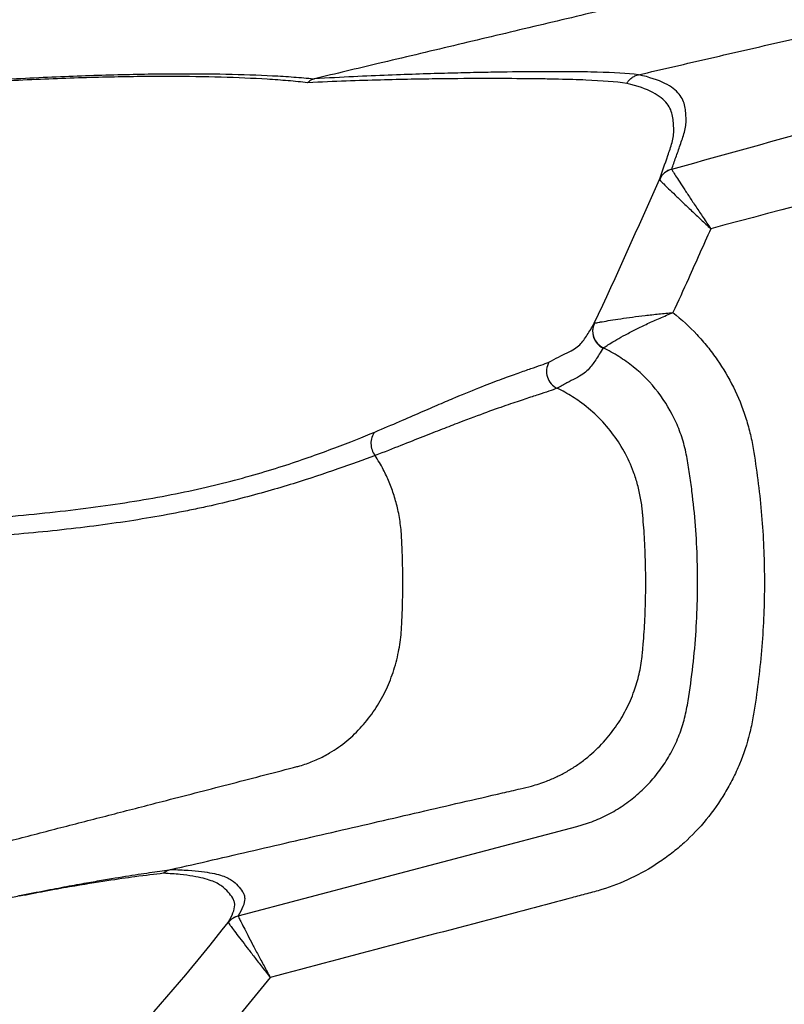
# Model space of a CAD drawing. Units: inches. Extents: x -2423 to -216, y -579 to 733.
# Drawn here: x -2165 to -2163, y -421 to -418 of the extents above; entities that cross this region are included whole.
import ezdxf

# ---------------------------------------------------------------- set-up
doc = ezdxf.new("R2010")
doc.units = ezdxf.units.IN
doc.header["$MEASUREMENT"] = 0

msp = doc.modelspace()

# ---------------------------------------------------------------- linework, layer by layer
at = {"color": 7, "linetype": 'Continuous', "lineweight": 25, "flags": 128}
msp.add_lwpolyline([(-2164.6791, -420.6448), (-2164.2925, -420.5427), (-2163.683, -420.3815), (-2163.683, -420.3815)], dxfattribs=at)
at = {"color": 7, "linetype": 'Continuous', "lineweight": 25}
for centre, radius, start, end in [((-2163.3897, -418.5004), 0.055, 104.9029, 155.8199), ((-2163.3896, -418.5005), 0.055, 104.9368, 155.81), ((-2163.5817, -418.924), 0.055, 154.8037, 244.4864), ((-2163.5815, -418.9238), 0.055, 154.877, 244.3992), ((-2164.6652, -420.6977), 0.0549, 104.7201, 141.7012), ((-2164.6651, -420.698), 0.055, 104.8306, 141.6982)]:
    msp.add_arc(centre, radius, start, end, dxfattribs=at)
for points, knots in [([(-2156.6949, -398.9839), (-2156.6907, -399.5599), (-2156.6994, -400.1353), (-2156.7232, -400.9977), (-2156.7328, -401.2851), (-2156.7549, -401.8597), (-2156.7674, -402.1469), (-2156.8093, -403.0083), (-2156.843, -403.5823), (-2156.9222, -404.7296), (-2156.9679, -405.3029), (-2157.0477, -406.1622), (-2157.0761, -406.4486), (-2157.1219, -406.8779), (-2157.1376, -407.021), (-2157.1702, -407.307), (-2157.1871, -407.4498), (-2157.2745, -408.1629), (-2157.3541, -408.7307), (-2157.4919, -409.5769), (-2157.5408, -409.8581), (-2157.6441, -410.419), (-2157.6985, -410.6986), (-2157.8702, -411.535), (-2157.9958, -412.0894), (-2158.2698, -413.1916), (-2158.4179, -413.7394), (-2158.6597, -414.5555), (-2158.7435, -414.8266), (-2158.874, -415.2319), (-2158.9183, -415.3667), (-2159.0085, -415.636), (-2159.0544, -415.7704), (-2159.1481, -416.0386), (-2159.1959, -416.1724), (-2159.2944, -416.4393), (-2159.345, -416.5723), (-2159.5003, -416.9704), (-2159.6086, -417.2344), (-2159.9427, -418.0237), (-2160.1782, -418.5463), (-2160.4727, -419.1994), (-2160.5611, -419.3953), (-2160.649, -419.5913), (-2160.7075, -419.7221), (-2160.7367, -419.7875), (-2160.8244, -419.9836), (-2160.8837, -420.1141), (-2160.9773, -420.3085), (-2161.0093, -420.3732), (-2161.0745, -420.5016), (-2161.1077, -420.5653), (-2161.2768, -420.8819), (-2161.4219, -421.1279), (-2161.7326, -421.6052), (-2161.8982, -421.8364), (-2162.2516, -422.2827), (-2162.4395, -422.4978), (-2162.6898, -422.7554), (-2162.7406, -422.8063), (-2162.8439, -422.907), (-2162.8965, -422.9569), (-2163.0555, -423.1036), (-2163.1637, -423.198), (-2163.4953, -423.4709), (-2163.7255, -423.639), (-2164.2052, -423.9463), (-2164.4546, -424.0855), (-2164.7144, -424.209)], [0, 0, 0, 0, 0.0625, 0.0625, 0.09375, 0.09375, 0.125, 0.125, 0.1875, 0.1875, 0.25, 0.25, 0.28125, 0.28125, 0.296875, 0.296875, 0.3125, 0.3125, 0.375, 0.375, 0.40625, 0.40625, 0.4375, 0.4375, 0.5, 0.5, 0.5625, 0.5625, 0.59375, 0.59375, 0.609375, 0.609375, 0.625, 0.625, 0.640625, 0.640625, 0.65625, 0.65625, 0.6875, 0.6875, 0.75, 0.75, 0.765625, 0.773438, 0.773438, 0.78125, 0.78125, 0.796875, 0.796875, 0.804688, 0.804688, 0.8125, 0.8125, 0.84375, 0.84375, 0.875, 0.875, 0.90625, 0.90625, 0.914063, 0.914063, 0.921875, 0.921875, 0.9375, 0.9375, 0.96875, 0.96875, 1, 1, 1, 1]), ([(-2161.829, -415.1844), (-2161.7143, -415.2149), (-2161.5997, -415.2455), (-2161.4707, -415.2799), (-2161.4564, -415.2839), (-2161.4282, -415.293), (-2161.4142, -415.298), (-2161.3864, -415.3087), (-2161.3727, -415.3145), (-2161.3454, -415.3269), (-2161.3319, -415.3336), (-2161.2657, -415.3685), (-2161.2169, -415.4021), (-2161.1608, -415.451), (-2161.1498, -415.4612), (-2161.1284, -415.4822), (-2161.118, -415.493), (-2161.0879, -415.5262), (-2161.0693, -415.5494), (-2161.0348, -415.5976), (-2161.0189, -415.6227), (-2160.9901, -415.6749), (-2160.9771, -415.7022), (-2160.9545, -415.7574), (-2160.9448, -415.7855), (-2160.9329, -415.8283), (-2160.9294, -415.8427), (-2160.9229, -415.8717), (-2160.9197, -415.8862), (-2160.9043, -415.9588), (-2160.8932, -416.0173), (-2160.8642, -416.1932), (-2160.8502, -416.311), (-2160.8374, -416.4886), (-2160.8345, -416.548), (-2160.8314, -416.6669), (-2160.8312, -416.7263), (-2160.837, -417.0223), (-2160.8632, -417.2568), (-2160.9137, -417.5035), (-2160.9167, -417.518), (-2160.923, -417.547), (-2160.9261, -417.5615), (-2160.9365, -417.6049), (-2160.9452, -417.6338), (-2160.976, -417.7177), (-2161.0027, -417.7708), (-2161.0439, -417.8333), (-2161.0525, -417.8456), (-2161.0704, -417.8695), (-2161.0796, -417.8811), (-2161.1082, -417.9152), (-2161.1285, -417.9367), (-2161.1717, -417.9773), (-2161.1944, -417.9965), (-2161.2426, -418.0323), (-2161.2673, -418.0485), (-2161.3432, -418.0924), (-2161.396, -418.1154), (-2161.4647, -418.1366), (-2161.4786, -418.1404), (-2161.5065, -418.1478), (-2161.5482, -418.1589), (-2161.7014, -418.1998), (-2162.2863, -418.3556), (-2162.8434, -418.504), (-2163.289, -418.6227)], [0, 0, 0, 0, 0.0625, 0.0625, 0.070313, 0.070313, 0.078125, 0.078125, 0.085938, 0.085938, 0.09375, 0.09375, 0.125, 0.125, 0.132813, 0.132813, 0.140625, 0.140625, 0.15625, 0.15625, 0.171875, 0.171875, 0.1875, 0.1875, 0.203125, 0.203125, 0.210938, 0.210938, 0.21875, 0.21875, 0.25, 0.25, 0.3125, 0.3125, 0.34375, 0.34375, 0.375, 0.375, 0.5, 0.5, 0.507813, 0.507813, 0.515625, 0.515625, 0.53125, 0.53125, 0.5625, 0.5625, 0.570313, 0.570313, 0.578125, 0.578125, 0.59375, 0.59375, 0.609375, 0.609375, 0.625, 0.625, 0.65625, 0.65625, 0.664063, 0.664063, 0.671875, 0.6875, 0.75, 1, 1, 1, 1]), ([(-2163.5016, -418.1696), (-2163.4311, -418.1533), (-2163.2898, -418.1206), (-2163.0779, -418.0717), (-2162.8656, -418.0226), (-2162.6666, -417.9766), (-2162.4809, -417.9337), (-2162.3084, -417.8938), (-2162.1356, -417.8539), (-2161.9623, -417.8138), (-2161.8421, -417.7861), (-2161.7751, -417.7706), (-2161.7603, -417.7672), (-2161.7431, -417.7632), (-2161.7237, -417.7579), (-2161.7032, -417.7515), (-2161.683, -417.7444), (-2161.6629, -417.7364), (-2161.6265, -417.7203), (-2161.5751, -417.6921), (-2161.5133, -417.6464), (-2161.4579, -417.5926), (-2161.4158, -417.5388), (-2161.3844, -417.4878), (-2161.3615, -417.4419), (-2161.3467, -417.4039), (-2161.3375, -417.3752), (-2161.3322, -417.3566), (-2161.3276, -417.3378), (-2161.3236, -417.319), (-2161.3206, -417.3019), (-2161.3182, -417.2867), (-2161.3161, -417.2731), (-2161.314, -417.2594), (-2161.312, -417.2456), (-2161.31, -417.2318), (-2161.308, -417.2179), (-2161.3061, -417.2039), (-2161.3042, -417.1899), (-2161.3024, -417.1758), (-2161.3006, -417.1616), (-2161.2989, -417.1473), (-2161.2972, -417.133), (-2161.2956, -417.1186), (-2161.294, -417.1042), (-2161.2925, -417.0897), (-2161.291, -417.0752), (-2161.2896, -417.0606), (-2161.2882, -417.046), (-2161.2869, -417.0314), (-2161.2857, -417.0167), (-2161.2845, -417.002), (-2161.2833, -416.9872), (-2161.2822, -416.9724), (-2161.2774, -416.9026), (-2161.2721, -416.7783), (-2161.2731, -416.5986), (-2161.2827, -416.4203), (-2161.2954, -416.2967), (-2161.3042, -416.2282), (-2161.3062, -416.2134), (-2161.3082, -416.1986), (-2161.3103, -416.184), (-2161.3124, -416.1694), (-2161.3146, -416.1549), (-2161.3168, -416.1405), (-2161.3192, -416.1255), (-2161.3219, -416.1086), (-2161.3255, -416.0898), (-2161.3318, -416.0624), (-2161.3417, -416.0284), (-2161.3566, -415.9884), (-2161.3742, -415.95), (-2161.4016, -415.9005), (-2161.4425, -415.8428), (-2161.5016, -415.7814), (-2161.5688, -415.7296), (-2161.6252, -415.6983), (-2161.6648, -415.6809), (-2161.6862, -415.6726), (-2161.7077, -415.6651), (-2161.7295, -415.6586), (-2161.7493, -415.6535), (-2161.7667, -415.6495), (-2161.7815, -415.6461), (-2161.796, -415.6427), (-2161.8104, -415.6394), (-2161.8249, -415.6361), (-2161.8393, -415.6327), (-2161.8537, -415.6294), (-2161.8681, -415.6261), (-2161.8826, -415.6227), (-2161.9225, -415.6135), (-2161.9878, -415.5984), (-2162.0785, -415.5774), (-2162.1692, -415.5565), (-2162.2295, -415.5425), (-2162.2597, -415.5356)], [0, 0, 0, 0, 0.0448287, 0.0897075, 0.1346514, 0.1796756, 0.2161234, 0.2526423, 0.2892406, 0.3259272, 0.3627111, 0.3655904, 0.3684703, 0.3721217, 0.3765198, 0.3809328, 0.3853629, 0.389812, 0.3942822, 0.4100063, 0.4259567, 0.441673, 0.4576319, 0.4680679, 0.4786365, 0.489309, 0.493271, 0.4972516, 0.5012522, 0.5052739, 0.509148, 0.5119684, 0.5148043, 0.5176553, 0.520521, 0.5234011, 0.5262953, 0.5292033, 0.5321247, 0.5350593, 0.5380067, 0.5409661, 0.5439365, 0.5469173, 0.549908, 0.5529081, 0.5559171, 0.5589344, 0.5619597, 0.5649923, 0.5680317, 0.5710772, 0.5741269, 0.5771802, 0.5802365, 0.6173752, 0.6541061, 0.69128, 0.7277834, 0.7308821, 0.7339661, 0.7370351, 0.7400887, 0.7431265, 0.7461482, 0.7491533, 0.7521415, 0.7555016, 0.75976, 0.763994, 0.7728568, 0.7816325, 0.7903369, 0.7989637, 0.8165842, 0.8339051, 0.8515198, 0.8688537, 0.8736007, 0.8783243, 0.8830267, 0.8877104, 0.8923779, 0.8956867, 0.8987457, 0.901804, 0.9048616, 0.9079184, 0.9109745, 0.9140299, 0.9170846, 0.9201386, 0.9231919, 0.9424321, 0.961646, 0.9808349, 1, 1, 1, 1]), ([(-2162.6024, -415.6776), (-2162.5843, -415.682), (-2162.5481, -415.6906), (-2162.4938, -415.7035), (-2162.4396, -415.7164), (-2162.3854, -415.7294), (-2162.3312, -415.7423), (-2162.2771, -415.7552), (-2162.2187, -415.7692), (-2162.1673, -415.7811), (-2162.1247, -415.7963), (-2162.094, -415.8092), (-2162.0643, -415.8239), (-2162.0356, -415.8404), (-2161.9938, -415.8679), (-2161.9422, -415.9102), (-2161.8857, -415.9727), (-2161.8392, -416.0426), (-2161.8124, -416.0995), (-2161.7983, -416.1378), (-2161.7922, -416.1562), (-2161.7868, -416.1748), (-2161.782, -416.1934), (-2161.7778, -416.212), (-2161.7742, -416.2307), (-2161.7714, -416.2487), (-2161.7694, -416.2648), (-2161.7678, -416.2788), (-2161.7664, -416.2915), (-2161.765, -416.3042), (-2161.7594, -416.3572), (-2161.7514, -416.4492), (-2161.7447, -416.5808), (-2161.7425, -416.7112), (-2161.7448, -416.8416), (-2161.7517, -416.9732), (-2161.7598, -417.0656), (-2161.7655, -417.1191), (-2161.767, -417.1324), (-2161.7686, -417.1462), (-2161.7704, -417.1622), (-2161.773, -417.1802), (-2161.7765, -417.1999), (-2161.7807, -417.2195), (-2161.7856, -417.2391), (-2161.7912, -417.2586), (-2161.8032, -417.2956), (-2161.8256, -417.3491), (-2161.8645, -417.4157), (-2161.9128, -417.4774), (-2161.963, -417.5257), (-2162.0114, -417.5626), (-2162.0555, -417.59), (-2162.0986, -417.6114), (-2162.1397, -417.6276), (-2162.1756, -417.6389), (-2162.2078, -417.6464), (-2162.2355, -417.6531), (-2162.2614, -417.6592), (-2162.2873, -417.6654), (-2162.3133, -417.6716), (-2162.3392, -417.6778), (-2162.3652, -417.684), (-2162.3911, -417.6901), (-2162.4171, -417.6963), (-2162.4431, -417.7025), (-2162.4691, -417.7087), (-2162.5599, -417.7304), (-2162.7159, -417.7675), (-2162.9371, -417.8203), (-2163.1589, -417.8731), (-2163.3806, -417.9259), (-2163.6023, -417.9786), (-2163.8238, -418.0313), (-2164.0456, -418.0841), (-2164.2248, -418.1267), (-2164.3611, -418.1591), (-2164.4234, -418.1739), (-2164.4546, -418.1813)], [0, 0, 0, 0, 0.011246, 0.022485, 0.033716, 0.04494, 0.056157, 0.067367, 0.078568, 0.092472, 0.099189, 0.105867, 0.112513, 0.119137, 0.12573, 0.142442, 0.158875, 0.175598, 0.191975, 0.195805, 0.199611, 0.203392, 0.207152, 0.210891, 0.21461, 0.218311, 0.221575, 0.224104, 0.22661, 0.229093, 0.231556, 0.257863, 0.283242, 0.30879, 0.334318, 0.359709, 0.386068, 0.388666, 0.391287, 0.393934, 0.396824, 0.400709, 0.404614, 0.408539, 0.412488, 0.41646, 0.420458, 0.435339, 0.450494, 0.46594, 0.481635, 0.491901, 0.502297, 0.512752, 0.520797, 0.528905, 0.53541, 0.540776, 0.546143, 0.551512, 0.556883, 0.562255, 0.56763, 0.573006, 0.578383, 0.583763, 0.589144, 0.594527, 0.640226, 0.686034, 0.731942, 0.777938, 0.823701, 0.869533, 0.915424, 0.961366, 0.98068, 1, 1, 1, 1]), ([(-2163.4038, -418.4473), (-2163.0586, -418.3511), (-2162.6435, -418.2353), (-2162.2041, -418.1324), (-2162.1129, -418.1151), (-2162.0931, -418.1113)], [0, 0, 0, 0, 0.794355, 0.95517, 1, 1, 1, 1]), ([(-2163.5016, -418.1696), (-2163.5344, -418.1657), (-2163.5742, -418.1633), (-2163.6477, -418.1614), (-2163.6745, -418.1609), (-2163.7337, -418.1605), (-2163.766, -418.1606), (-2163.8374, -418.161), (-2163.8763, -418.1614), (-2163.941, -418.1625), (-2163.9636, -418.1629), (-2164.0112, -418.1639), (-2164.0362, -418.1645), (-2164.1153, -418.1666), (-2164.1731, -418.1684), (-2164.2701, -418.1722), (-2164.3041, -418.1737), (-2164.3762, -418.1771), (-2164.4143, -418.1791), (-2164.4546, -418.1813)], [0, 0, 0, 0, 0.25, 0.25, 0.375, 0.375, 0.5, 0.5, 0.625, 0.625, 0.6875, 0.6875, 0.75, 0.75, 0.875, 0.875, 0.9375, 0.9375, 1, 1, 1, 1]), ([(-2164.4749, -418.1929), (-2164.4934, -418.1908), (-2164.5126, -418.189), (-2164.5523, -418.1856), (-2164.5728, -418.1841), (-2164.6364, -418.1802), (-2164.6814, -418.1782), (-2164.7772, -418.1755), (-2164.828, -418.1748), (-2164.9362, -418.1746), (-2164.9936, -418.1752), (-2165.0854, -418.1772), (-2165.117, -418.1781), (-2165.1816, -418.1801), (-2165.2146, -418.1813), (-2165.3158, -418.1856), (-2165.3863, -418.1892), (-2165.4969, -418.1959), (-2165.5346, -418.1983), (-2165.6116, -418.2036), (-2165.651, -418.2065), (-2165.7704, -418.2158), (-2165.852, -418.2228), (-2165.9356, -418.2307)], [0, 0, 0, 0, 0.0625, 0.0625, 0.125, 0.125, 0.25, 0.25, 0.375, 0.375, 0.5, 0.5, 0.5625, 0.5625, 0.625, 0.625, 0.75, 0.75, 0.8125, 0.8125, 0.875, 0.875, 1, 1, 1, 1]), ([(-2165.9321, -418.2262), (-2165.8481, -418.2182), (-2165.7661, -418.211), (-2165.6459, -418.2015), (-2165.6063, -418.1985), (-2165.5288, -418.193), (-2165.4908, -418.1905), (-2165.3794, -418.1835), (-2165.3084, -418.1796), (-2165.2062, -418.175), (-2165.1729, -418.1736), (-2165.1077, -418.1713), (-2165.0757, -418.1703), (-2164.9829, -418.1678), (-2164.9248, -418.1669), (-2164.8153, -418.1663), (-2164.7638, -418.1666), (-2164.6667, -418.1685), (-2164.6211, -418.1701), (-2164.5566, -418.1735), (-2164.5358, -418.1748), (-2164.4955, -418.1778), (-2164.4761, -418.1794), (-2164.4574, -418.1813)], [0, 0, 0, 0, 0.125, 0.125, 0.1875, 0.1875, 0.25, 0.25, 0.375, 0.375, 0.4375, 0.4375, 0.5, 0.5, 0.625, 0.625, 0.75, 0.75, 0.875, 0.875, 0.9375, 0.9375, 1, 1, 1, 1]), ([(-2163.5363, -418.1949), (-2163.5686, -418.1905), (-2163.608, -418.1875), (-2163.6807, -418.1843), (-2163.7072, -418.1835), (-2163.751, -418.1825), (-2163.7663, -418.1822), (-2163.7984, -418.1817), (-2163.8152, -418.1815), (-2163.8681, -418.181), (-2163.9064, -418.1808), (-2163.9912, -418.1809), (-2164.0376, -418.1811), (-2164.1407, -418.1824), (-2164.1973, -418.1834), (-2164.2926, -418.1859), (-2164.3261, -418.1869), (-2164.3972, -418.1895), (-2164.4348, -418.191), (-2164.4749, -418.1929)], [0, 0, 0, 0, 0.25, 0.25, 0.375, 0.375, 0.4375, 0.4375, 0.5, 0.5, 0.625, 0.625, 0.75, 0.75, 0.875, 0.875, 0.9375, 0.9375, 1, 1, 1, 1]), ([(-2164.4552, -418.1815), (-2164.4588, -418.1825), (-2164.4623, -418.184), (-2164.4689, -418.1878), (-2164.4721, -418.1902), (-2164.4749, -418.1929)], [0, 0, 0, 0, 0.5, 0.5, 1, 1, 1, 1]), ([(-2164.4574, -418.1813), (-2164.4574, -418.1813), (-2164.4574, -418.1813), (-2164.4574, -418.1813), (-2164.4567, -418.1814), (-2164.4559, -418.1814), (-2164.4552, -418.1815)], [-0.00000006, -0.00000006, -0.00000006, -0.00000006, 0, 0, 0, 0.0001299718, 0.0001299718, 0.0001299718, 0.0001299718]), ([(-2163.5363, -418.1949), (-2163.5344, -418.1918), (-2163.5322, -418.1888), (-2163.5272, -418.1834), (-2163.5245, -418.1809), (-2163.5185, -418.1765), (-2163.5154, -418.1747), (-2163.5087, -418.1716), (-2163.5052, -418.1704), (-2163.5016, -418.1696)], [0, 0, 0, 0, 0.25, 0.25, 0.5, 0.5, 0.75, 0.75, 1, 1, 1, 1]), ([(-2163.4038, -418.4473), (-2163.4, -418.4362), (-2163.3959, -418.4248), (-2163.3875, -418.4012), (-2163.3832, -418.389), (-2163.3745, -418.3641), (-2163.37, -418.3513), (-2163.3649, -418.3321), (-2163.3634, -418.3257), (-2163.3617, -418.313), (-2163.3614, -418.3067), (-2163.3617, -418.2942), (-2163.3622, -418.288), (-2163.3633, -418.2754), (-2163.364, -418.2691), (-2163.3664, -418.2566), (-2163.3682, -418.2504), (-2163.3736, -418.2383), (-2163.3772, -418.2324), (-2163.3913, -418.2152), (-2163.4049, -418.2046), (-2163.4437, -418.1853), (-2163.4688, -418.1767), (-2163.5016, -418.1696)], [0, 0, 0, 0, 0.125, 0.125, 0.25, 0.25, 0.375, 0.375, 0.4375, 0.4375, 0.5, 0.5, 0.5625, 0.5625, 0.625, 0.625, 0.6875, 0.6875, 0.75, 0.75, 0.875, 0.875, 1, 1, 1, 1]), ([(-2163.4398, -418.4779), (-2163.4322, -418.4558), (-2163.4238, -418.4322), (-2163.4108, -418.3947), (-2163.4064, -418.3819), (-2163.4012, -418.3624), (-2163.3998, -418.3559), (-2163.398, -418.3429), (-2163.3976, -418.3364), (-2163.3978, -418.3237), (-2163.3983, -418.3173), (-2163.3994, -418.3046), (-2163.4001, -418.2982), (-2163.4025, -418.2854), (-2163.4042, -418.279), (-2163.4095, -418.2666), (-2163.413, -418.2606), (-2163.4269, -418.2429), (-2163.4404, -418.2318), (-2163.4789, -418.2117), (-2163.5037, -418.2027), (-2163.5363, -418.1949)], [0, 0, 0, 0, 0.25, 0.25, 0.375, 0.375, 0.4375, 0.4375, 0.5, 0.5, 0.5625, 0.5625, 0.625, 0.625, 0.6875, 0.6875, 0.75, 0.75, 0.875, 0.875, 1, 1, 1, 1]), ([(-2163.4038, -418.4473), (-2163.4038, -418.4477), (-2163.403, -418.4493), (-2163.3999, -418.4545), (-2163.3976, -418.4583), (-2163.3916, -418.4678), (-2163.3879, -418.4735), (-2163.3794, -418.4867), (-2163.3745, -418.4942), (-2163.3639, -418.5105), (-2163.358, -418.5194), (-2163.3456, -418.5382), (-2163.3391, -418.548), (-2163.3255, -418.5684), (-2163.3183, -418.5791), (-2163.3075, -418.5953), (-2163.3038, -418.6008), (-2163.2965, -418.6117), (-2163.2927, -418.6173), (-2163.289, -418.6227)], [0, 0, 0, 0, 0.125, 0.125, 0.25, 0.25, 0.375, 0.375, 0.5, 0.5, 0.625, 0.625, 0.75, 0.75, 0.875, 0.875, 0.9375, 0.9375, 1, 1, 1, 1]), ([(-2163.4398, -418.4779), (-2163.4397, -418.4783), (-2163.4386, -418.4795), (-2163.4344, -418.4839), (-2163.4313, -418.487), (-2163.4234, -418.4948), (-2163.4186, -418.4995), (-2163.4073, -418.5105), (-2163.4009, -418.5167), (-2163.3869, -418.5301), (-2163.3792, -418.5374), (-2163.3629, -418.553), (-2163.3544, -418.5611), (-2163.3366, -418.5779), (-2163.3273, -418.5867), (-2163.3131, -418.6001), (-2163.3083, -418.6046), (-2163.2987, -418.6136), (-2163.2938, -418.6182), (-2163.289, -418.6227)], [0, 0, 0, 0, 0.125, 0.125, 0.25, 0.25, 0.375, 0.375, 0.5, 0.5, 0.625, 0.625, 0.75, 0.75, 0.875, 0.875, 0.9375, 0.9375, 1, 1, 1, 1]), ([(-2163.289, -418.6227), (-2163.311, -418.6718), (-2163.3329, -418.7209), (-2163.3549, -418.7699), (-2163.3699, -418.8031), (-2163.3849, -418.8363), (-2163.4001, -418.8695)], [0, 0, 0, 0, 0.004096357, 0.004096357, 0.004096357, 0.006872423, 0.006872423, 0.006872423, 0.006872423]), ([(-2163.4001, -418.8695), (-2163.375, -418.8893), (-2163.3516, -418.9108), (-2163.3191, -418.9455), (-2163.3087, -418.9574), (-2163.2886, -418.9822), (-2163.2791, -418.995), (-2163.2521, -419.0341), (-2163.2362, -419.0612), (-2163.2083, -419.1174), (-2163.1964, -419.1466), (-2163.1818, -419.192), (-2163.1774, -419.2074), (-2163.17, -419.2381), (-2163.1668, -419.2535), (-2163.1591, -419.2999), (-2163.1545, -419.3308), (-2163.1426, -419.4236), (-2163.137, -419.4856), (-2163.1309, -419.6099), (-2163.1304, -419.6722), (-2163.1332, -419.7659), (-2163.1348, -419.7972), (-2163.1392, -419.8598), (-2163.142, -419.8912), (-2163.1489, -419.9536), (-2163.1529, -419.9848), (-2163.1599, -420.0312), (-2163.1623, -420.0467), (-2163.1677, -420.0776), (-2163.171, -420.0929), (-2163.1823, -420.1384), (-2163.1922, -420.1684), (-2163.2104, -420.2125), (-2163.2171, -420.227), (-2163.2314, -420.2555), (-2163.2391, -420.2694), (-2163.2636, -420.3103), (-2163.2821, -420.3365), (-2163.3223, -420.3855), (-2163.344, -420.4083), (-2163.3791, -420.44), (-2163.3912, -420.4502), (-2163.4162, -420.4697), (-2163.4292, -420.4791), (-2163.4689, -420.5055), (-2163.496, -420.5208), (-2163.5517, -420.5472), (-2163.5803, -420.5583), (-2163.624, -420.5718), (-2163.6388, -420.5757), (-2163.6684, -420.5835), (-2163.7423, -420.603), (-2164.0528, -420.6851), (-2164.3484, -420.7632), (-2164.585, -420.8257)], [0, 0, 0, 0, 0.03125, 0.03125, 0.046875, 0.046875, 0.0625, 0.0625, 0.09375, 0.09375, 0.125, 0.125, 0.140625, 0.140625, 0.15625, 0.15625, 0.1875, 0.1875, 0.25, 0.25, 0.3125, 0.3125, 0.34375, 0.34375, 0.375, 0.375, 0.40625, 0.40625, 0.421875, 0.421875, 0.4375, 0.4375, 0.46875, 0.46875, 0.484375, 0.484375, 0.5, 0.5, 0.53125, 0.53125, 0.5625, 0.5625, 0.578125, 0.578125, 0.59375, 0.59375, 0.625, 0.625, 0.65625, 0.65625, 0.671875, 0.671875, 0.6875, 0.75, 1, 1, 1, 1]), ([(-2163.6313, -418.9005), (-2163.6308, -418.9003), (-2163.6285, -418.8998), (-2163.6226, -418.8987), (-2163.6202, -418.8983), (-2163.6147, -418.8973), (-2163.6116, -418.8967), (-2163.6013, -418.8949), (-2163.5931, -418.8935), (-2163.5748, -418.8905), (-2163.5648, -418.889), (-2163.5431, -418.8857), (-2163.5313, -418.8841), (-2163.5071, -418.8809), (-2163.4946, -418.8793), (-2163.4687, -418.8763), (-2163.4553, -418.8748), (-2163.4347, -418.8727), (-2163.4278, -418.872), (-2163.414, -418.8707), (-2163.407, -418.8701), (-2163.4001, -418.8695)], [0, 0, 0, 0, 0.125, 0.125, 0.1875, 0.1875, 0.25, 0.25, 0.375, 0.375, 0.5, 0.5, 0.625, 0.625, 0.75, 0.75, 0.875, 0.875, 0.9375, 0.9375, 1, 1, 1, 1]), ([(-2163.6053, -418.9735), (-2163.6048, -418.9731), (-2163.603, -418.9718), (-2163.5981, -418.9686), (-2163.5962, -418.9673), (-2163.5916, -418.9644), (-2163.589, -418.9628), (-2163.5804, -418.9575), (-2163.5734, -418.9534), (-2163.5576, -418.9443), (-2163.5489, -418.9395), (-2163.5298, -418.9292), (-2163.5194, -418.9238), (-2163.4978, -418.9129), (-2163.4865, -418.9074), (-2163.463, -418.8965), (-2163.4508, -418.8909), (-2163.432, -418.8828), (-2163.4257, -418.8801), (-2163.4129, -418.8747), (-2163.4064, -418.872), (-2163.4001, -418.8695)], [0, 0, 0, 0, 0.125, 0.125, 0.1875, 0.1875, 0.25, 0.25, 0.375, 0.375, 0.5, 0.5, 0.625, 0.625, 0.75, 0.75, 0.875, 0.875, 0.9375, 0.9375, 1, 1, 1, 1]), ([(-2163.7651, -419.0156), (-2163.7547, -419.0102), (-2163.7456, -419.005), (-2163.7281, -418.9956), (-2163.7197, -418.9914), (-2163.7036, -418.9837), (-2163.6961, -418.9803), (-2163.6837, -418.9726), (-2163.6788, -418.9685), (-2163.67, -418.9596), (-2163.6662, -418.955), (-2163.659, -418.9454), (-2163.6557, -418.9404), (-2163.6456, -418.9249), (-2163.639, -418.9138), (-2163.6315, -418.9006)], [0, 0, 0, 0, 0.125, 0.125, 0.25, 0.25, 0.375, 0.375, 0.5, 0.5, 0.625, 0.625, 0.75, 0.75, 1, 1, 1, 1]), ([(-2163.6054, -418.9736), (-2163.6135, -418.9866), (-2163.6204, -418.9977), (-2163.6308, -419.0133), (-2163.6342, -419.0183), (-2163.6416, -419.0281), (-2163.6454, -419.0329), (-2163.6542, -419.0421), (-2163.6593, -419.0466), (-2163.6717, -419.055), (-2163.679, -419.0589), (-2163.695, -419.0671), (-2163.7033, -419.0715), (-2163.7209, -419.0812), (-2163.7301, -419.0865), (-2163.7408, -419.0921)], [0, 0, 0, 0, 0.25, 0.25, 0.375, 0.375, 0.5, 0.5, 0.625, 0.625, 0.75, 0.75, 0.875, 0.875, 1, 1, 1, 1]), ([(-2163.683, -420.3815), (-2163.6788, -420.3804), (-2163.6745, -420.3792), (-2163.6661, -420.3767), (-2163.6536, -420.3728), (-2163.6413, -420.3684), (-2163.617, -420.3588), (-2163.6012, -420.3515), (-2163.5706, -420.335), (-2163.5557, -420.3259), (-2163.5268, -420.3056), (-2163.5131, -420.2948), (-2163.4871, -420.2716), (-2163.4748, -420.2593), (-2163.4518, -420.2331), (-2163.4409, -420.2193), (-2163.4209, -420.1903), (-2163.4118, -420.1753), (-2163.3953, -420.1443), (-2163.388, -420.1281), (-2163.3754, -420.0955), (-2163.3701, -420.079), (-2163.3637, -420.0539), (-2163.3618, -420.0455), (-2163.3585, -420.0286), (-2163.3571, -420.0201), (-2163.3502, -419.9775), (-2163.3455, -419.9433), (-2163.3376, -419.8746), (-2163.3345, -419.8401), (-2163.33, -419.7712), (-2163.3285, -419.7368), (-2163.3266, -419.6338), (-2163.3287, -419.5653), (-2163.3366, -419.4628), (-2163.34, -419.4286), (-2163.3464, -419.3775), (-2163.3488, -419.3605), (-2163.3526, -419.3349), (-2163.3539, -419.3264), (-2163.3566, -419.3094), (-2163.358, -419.3009), (-2163.3628, -419.2754), (-2163.367, -419.2584), (-2163.3775, -419.2249), (-2163.3837, -419.2087), (-2163.405, -419.1613), (-2163.4227, -419.1315), (-2163.4655, -419.0758), (-2163.4898, -419.0509), (-2163.5302, -419.0183), (-2163.5443, -419.0082), (-2163.5739, -418.9896), (-2163.5894, -418.981), (-2163.6053, -418.9735)], [0, 0, 0, 0, 0.007813, 0.007813, 0.015625, 0.03125, 0.03125, 0.0625, 0.0625, 0.09375, 0.09375, 0.125, 0.125, 0.15625, 0.15625, 0.1875, 0.1875, 0.21875, 0.21875, 0.25, 0.25, 0.28125, 0.28125, 0.296875, 0.296875, 0.3125, 0.3125, 0.375, 0.375, 0.4375, 0.4375, 0.5, 0.5, 0.625, 0.625, 0.6875, 0.6875, 0.71875, 0.71875, 0.734375, 0.734375, 0.75, 0.75, 0.78125, 0.78125, 0.8125, 0.8125, 0.875, 0.875, 0.9375, 0.9375, 0.96875, 0.96875, 1, 1, 1, 1]), ([(-2164.2771, -419.2208), (-2164.225, -419.1989), (-2164.1807, -419.1796), (-2164.1225, -419.1543), (-2164.1044, -419.1465), (-2164.0708, -419.132), (-2164.0551, -419.1254), (-2164.0111, -419.1069), (-2163.9857, -419.0965), (-2163.9404, -419.0786), (-2163.9206, -419.071), (-2163.8853, -419.0578), (-2163.8697, -419.0522), (-2163.8418, -419.0423), (-2163.8295, -419.038), (-2163.7963, -419.0267), (-2163.7793, -419.0208), (-2163.7651, -419.0156)], [0, 0, 0, 0, 0.125, 0.125, 0.1875, 0.1875, 0.25, 0.25, 0.375, 0.375, 0.5, 0.5, 0.625, 0.625, 0.75, 0.75, 1, 1, 1, 1]), ([(-2163.7651, -419.0156), (-2163.7688, -419.0221), (-2163.7711, -419.0294), (-2163.7726, -419.0444), (-2163.7718, -419.052), (-2163.7673, -419.0663), (-2163.7635, -419.0729), (-2163.7537, -419.0843), (-2163.7476, -419.0889), (-2163.7408, -419.0922)], [0, 0, 0, 0, 0.25, 0.25, 0.5, 0.5, 0.75, 0.75, 1, 1, 1, 1]), ([(-2164.8765, -420.5081), (-2164.7952, -420.4893), (-2164.6327, -420.4517), (-2164.4295, -420.4047), (-2164.267, -420.3671), (-2164.1451, -420.3389), (-2164.0233, -420.3108), (-2163.9334, -420.29), (-2163.8754, -420.2766), (-2163.8471, -420.27), (-2163.8121, -420.2621), (-2163.7759, -420.2501), (-2163.7411, -420.2351), (-2163.7117, -420.2196), (-2163.6836, -420.2021), (-2163.6486, -420.1764), (-2163.6087, -420.1399), (-2163.5689, -420.0911), (-2163.537, -420.0383), (-2163.5175, -419.9937), (-2163.506, -419.9582), (-2163.4995, -419.9332), (-2163.4943, -419.9075), (-2163.4911, -419.884), (-2163.4892, -419.8632), (-2163.486, -419.8266), (-2163.4823, -419.7702), (-2163.4799, -419.6939), (-2163.4802, -419.6163), (-2163.4831, -419.5407), (-2163.4871, -419.4864), (-2163.4902, -419.4519), (-2163.4921, -419.4347), (-2163.4951, -419.4153), (-2163.4991, -419.3956), (-2163.5039, -419.3762), (-2163.5095, -419.3573), (-2163.5211, -419.3238), (-2163.5423, -419.2776), (-2163.5786, -419.2219), (-2163.6228, -419.1723), (-2163.6635, -419.1384), (-2163.6959, -419.1167), (-2163.7178, -419.1036), (-2163.7331, -419.096), (-2163.7407, -419.0922)], [0, 0, 0, 0, 0.099847, 0.199658, 0.249588, 0.299507, 0.349414, 0.399309, 0.409946, 0.420582, 0.434154, 0.452835, 0.466169, 0.479403, 0.492565, 0.505706, 0.531282, 0.55698, 0.580697, 0.6048, 0.614961, 0.625248, 0.635662, 0.646202, 0.653641, 0.660566, 0.690081, 0.721235, 0.751685, 0.782783, 0.8116, 0.816794, 0.82412, 0.832218, 0.840242, 0.84819, 0.856063, 0.863862, 0.890431, 0.916572, 0.943074, 0.969511, 0.979643, 0.989796, 1, 1, 1, 1]), ([(-2163.7408, -419.0921), (-2163.7556, -419.0974), (-2163.7733, -419.1034), (-2163.8079, -419.1148), (-2163.8208, -419.119), (-2163.8501, -419.1287), (-2163.8664, -419.1342), (-2163.9036, -419.1471), (-2163.9245, -419.1544), (-2163.9721, -419.1717), (-2163.9988, -419.1816), (-2164.045, -419.1993), (-2164.0614, -419.2057), (-2164.0967, -419.2195), (-2164.1156, -419.2269), (-2164.1765, -419.251), (-2164.2225, -419.2694), (-2164.2764, -419.2902)], [0, 0, 0, 0, 0.25, 0.25, 0.375, 0.375, 0.5, 0.5, 0.625, 0.625, 0.75, 0.75, 0.8125, 0.8125, 0.875, 0.875, 1, 1, 1, 1]), ([(-2165.9392, -419.5026), (-2165.8434, -419.4989), (-2165.7495, -419.4947), (-2165.6119, -419.4873), (-2165.5665, -419.4846), (-2165.4771, -419.4787), (-2165.4333, -419.4755), (-2165.3043, -419.465), (-2165.2217, -419.4568), (-2165.0635, -419.4372), (-2164.988, -419.4257), (-2164.8804, -419.406), (-2164.8454, -419.399), (-2164.7775, -419.3842), (-2164.7445, -419.3764), (-2164.6498, -419.3523), (-2164.592, -419.3352), (-2164.4865, -419.301), (-2164.4387, -419.2839), (-2164.3518, -419.251), (-2164.3126, -419.2353), (-2164.2771, -419.2208)], [0, 0, 0, 0, 0.125, 0.125, 0.1875, 0.1875, 0.25, 0.25, 0.375, 0.375, 0.5, 0.5, 0.5625, 0.5625, 0.625, 0.625, 0.75, 0.75, 0.875, 0.875, 1, 1, 1, 1]), ([(-2164.2771, -419.2208), (-2164.2808, -419.2254), (-2164.2837, -419.2308), (-2164.2877, -419.2424), (-2164.2887, -419.2486), (-2164.2886, -419.2612), (-2164.2875, -419.2675), (-2164.2833, -419.2796), (-2164.2803, -419.2851), (-2164.2765, -419.2902)], [0, 0, 0, 0, 0.25, 0.25, 0.5, 0.5, 0.75, 0.75, 1, 1, 1, 1]), ([(-2166.0284, -420.5977), (-2165.997, -420.5897), (-2165.9341, -420.5736), (-2165.84, -420.5494), (-2165.746, -420.5252), (-2165.6521, -420.501), (-2165.5584, -420.4769), (-2165.4489, -420.4487), (-2165.3237, -420.4164), (-2165.183, -420.3801), (-2165.0426, -420.3439), (-2164.9169, -420.3115), (-2164.8058, -420.2828), (-2164.7091, -420.2578), (-2164.6127, -420.2329), (-2164.5441, -420.215), (-2164.501, -420.204), (-2164.4834, -420.1988), (-2164.4641, -420.1918), (-2164.4454, -420.1838), (-2164.4274, -420.175), (-2164.398, -420.1585), (-2164.359, -420.131), (-2164.3145, -420.0881), (-2164.2765, -420.0391), (-2164.2458, -419.9856), (-2164.2223, -419.9283), (-2164.2091, -419.8791), (-2164.2023, -419.8391), (-2164.1993, -419.8121), (-2164.198, -419.788), (-2164.197, -419.7668), (-2164.1962, -419.7458), (-2164.1956, -419.7241), (-2164.1951, -419.7021), (-2164.1949, -419.6802), (-2164.1948, -419.6584), (-2164.195, -419.6366), (-2164.1953, -419.6146), (-2164.1959, -419.5926), (-2164.1965, -419.5725), (-2164.1973, -419.5543), (-2164.1981, -419.5373), (-2164.1991, -419.5179), (-2164.2013, -419.496), (-2164.2047, -419.4723), (-2164.2105, -419.4427), (-2164.2199, -419.4077), (-2164.2343, -419.3682), (-2164.2494, -419.3359), (-2164.2636, -419.3101), (-2164.2721, -419.2968), (-2164.2764, -419.2902)], [0, 0, 0, 0, 0.037914, 0.075805, 0.113667, 0.151493, 0.189279, 0.22702, 0.283936, 0.340728, 0.397384, 0.453891, 0.49302, 0.532069, 0.571034, 0.609912, 0.615246, 0.623335, 0.631315, 0.639177, 0.646913, 0.654514, 0.67801, 0.701007, 0.723587, 0.746152, 0.767746, 0.78988, 0.800167, 0.810594, 0.818581, 0.825625, 0.83304, 0.840733, 0.848541, 0.8563, 0.863857, 0.871509, 0.879315, 0.887092, 0.894675, 0.900613, 0.90629, 0.912612, 0.921123, 0.929544, 0.937869, 0.953094, 0.967995, 0.982818, 0.991415, 1, 1, 1, 1]), ([(-2164.2765, -419.2902), (-2164.31, -419.3024), (-2164.3465, -419.3157), (-2164.4265, -419.3435), (-2164.47, -419.3581), (-2164.5649, -419.3875), (-2164.6163, -419.4023), (-2164.6998, -419.4237), (-2164.7287, -419.4307), (-2164.7737, -419.4409), (-2164.789, -419.4442), (-2164.8199, -419.4507), (-2164.8356, -419.4539), (-2164.9149, -419.4694), (-2164.9814, -419.4805), (-2165.1202, -419.5001), (-2165.1924, -419.5085), (-2165.3425, -419.5231), (-2165.4203, -419.5293), (-2165.541, -419.5373), (-2165.582, -419.5397), (-2165.6645, -419.5443), (-2165.7061, -419.5464), (-2165.748, -419.5483)], [0, 0, 0, 0, 0.125, 0.125, 0.25, 0.25, 0.375, 0.375, 0.4375, 0.4375, 0.46875, 0.46875, 0.5, 0.5, 0.625, 0.625, 0.75, 0.75, 0.875, 0.875, 0.9375, 0.9375, 1, 1, 1, 1]), ([(-2165.9431, -420.7255), (-2165.8774, -420.7095), (-2165.8106, -420.6934), (-2165.7248, -420.6732), (-2165.7075, -420.6692), (-2165.673, -420.6612), (-2165.6558, -420.6572), (-2165.6045, -420.6454), (-2165.5705, -420.6378), (-2165.52, -420.6266), (-2165.5032, -420.6229), (-2165.4705, -420.6158), (-2165.4545, -420.6124), (-2165.4076, -420.6024), (-2165.3778, -420.5961), (-2165.335, -420.5874), (-2165.3211, -420.5846), (-2165.2944, -420.5793), (-2165.2816, -420.5767), (-2165.2443, -420.5694), (-2165.2213, -420.565), (-2165.1782, -420.5569), (-2165.1579, -420.5532), (-2165.1205, -420.5465), (-2165.1032, -420.5435), (-2165.0545, -420.5351), (-2165.0264, -420.5305), (-2164.9756, -420.5224), (-2164.9529, -420.519), (-2164.9118, -420.513), (-2164.8934, -420.5104), (-2164.8765, -420.5081)], [0, 0, 0, 0, 0.125, 0.125, 0.15625, 0.15625, 0.1875, 0.1875, 0.25, 0.25, 0.28125, 0.28125, 0.3125, 0.3125, 0.375, 0.375, 0.40625, 0.40625, 0.4375, 0.4375, 0.5, 0.5, 0.5625, 0.5625, 0.625, 0.625, 0.75, 0.75, 0.875, 0.875, 1, 1, 1, 1]), ([(-2164.8767, -420.5082), (-2164.8807, -420.5091), (-2164.8845, -420.5105), (-2164.8918, -420.5142), (-2164.8953, -420.5165), (-2164.8984, -420.5192)], [0, 0, 0, 0, 0.5, 0.5, 1, 1, 1, 1]), ([(-2164.8767, -420.5082), (-2164.8579, -420.5085), (-2164.8414, -420.5092), (-2164.8119, -420.5111), (-2164.7988, -420.5124), (-2164.7638, -420.5167), (-2164.7458, -420.5204), (-2164.7173, -420.529), (-2164.7068, -420.5338), (-2164.6906, -420.5444), (-2164.685, -420.5502), (-2164.6745, -420.5617), (-2164.6698, -420.5675), (-2164.6643, -420.5766), (-2164.6627, -420.5797), (-2164.6606, -420.5863), (-2164.66, -420.5897), (-2164.6599, -420.6005), (-2164.6619, -420.6084), (-2164.6686, -420.6254), (-2164.6733, -420.6346), (-2164.6791, -420.6446)], [0, 0, 0, 0, 0.0625, 0.0625, 0.125, 0.125, 0.25, 0.25, 0.375, 0.375, 0.5, 0.5, 0.625, 0.625, 0.6875, 0.6875, 0.75, 0.75, 0.875, 0.875, 1, 1, 1, 1]), ([(-2164.8984, -420.5192), (-2164.9247, -420.5222), (-2164.97, -420.5275), (-2165.0612, -420.5405), (-2165.1519, -420.5551), (-2165.2418, -420.5712), (-2165.297, -420.5819), (-2165.322, -420.5868)], [0, 0, 0, 0, 0.314916, 0.544075, 0.776749, 0.898765, 1, 1, 1, 1]), ([(-2164.7082, -420.6637), (-2164.7025, -420.6537), (-2164.6978, -420.6445), (-2164.6911, -420.6273), (-2164.6892, -420.6194), (-2164.6893, -420.6085), (-2164.6898, -420.605), (-2164.6919, -420.5984), (-2164.6935, -420.5952), (-2164.699, -420.5861), (-2164.7037, -420.5802), (-2164.7142, -420.5686), (-2164.7196, -420.5626), (-2164.7352, -420.5513), (-2164.7453, -420.5459), (-2164.7726, -420.536), (-2164.7899, -420.5315), (-2164.8235, -420.5259), (-2164.8361, -420.5242), (-2164.8645, -420.5213), (-2164.8804, -420.52), (-2164.8984, -420.5192)], [0, 0, 0, 0, 0.125, 0.125, 0.25, 0.25, 0.3125, 0.3125, 0.375, 0.375, 0.5, 0.5, 0.625, 0.625, 0.75, 0.75, 0.875, 0.875, 0.9375, 0.9375, 1, 1, 1, 1]), ([(-2164.6791, -420.6448), (-2164.6791, -420.6454), (-2164.6784, -420.6471), (-2164.6758, -420.6526), (-2164.674, -420.6565), (-2164.6691, -420.6662), (-2164.6661, -420.672), (-2164.6592, -420.6855), (-2164.6552, -420.6932), (-2164.6466, -420.7098), (-2164.6418, -420.7188), (-2164.6316, -420.7382), (-2164.6262, -420.7484), (-2164.6151, -420.7694), (-2164.6092, -420.7804), (-2164.6002, -420.7972), (-2164.5972, -420.8029), (-2164.5911, -420.8143), (-2164.588, -420.82), (-2164.585, -420.8257)], [0, 0, 0, 0, 0.125, 0.125, 0.25, 0.25, 0.375, 0.375, 0.5, 0.5, 0.625, 0.625, 0.75, 0.75, 0.875, 0.875, 0.9375, 0.9375, 1, 1, 1, 1]), ([(-2165.3218, -421.3312), (-2165.2098, -421.2291), (-2165.1034, -421.1217), (-2164.8996, -420.8985), (-2164.802, -420.7826), (-2164.7082, -420.6637)], [0, 0, 0, 0, 0.5, 0.5, 1, 1, 1, 1]), ([(-2164.7082, -420.6639), (-2164.7081, -420.6644), (-2164.7071, -420.6659), (-2164.7037, -420.6708), (-2164.7012, -420.6743), (-2164.6947, -420.683), (-2164.6908, -420.6882), (-2164.6817, -420.7002), (-2164.6765, -420.7071), (-2164.6651, -420.722), (-2164.659, -420.73), (-2164.6456, -420.7474), (-2164.6386, -420.7565), (-2164.6241, -420.7753), (-2164.6165, -420.7851), (-2164.6048, -420.8002), (-2164.6008, -420.8053), (-2164.5929, -420.8155), (-2164.5889, -420.8206), (-2164.585, -420.8257)], [0, 0, 0, 0, 0.125, 0.125, 0.25, 0.25, 0.375, 0.375, 0.5, 0.5, 0.625, 0.625, 0.75, 0.75, 0.875, 0.875, 0.9375, 0.9375, 1, 1, 1, 1]), ([(-2164.585, -420.8257), (-2164.6779, -420.9419), (-2164.7745, -421.0551), (-2164.9757, -421.2734), (-2165.0805, -421.3787), (-2165.1906, -421.4789)], [0, 0, 0, 0, 0.5, 0.5, 1, 1, 1, 1])]:
    msp.add_open_spline(points, degree=3, knots=knots, dxfattribs=at)
for points in [[(-2164.4552, -418.1815), (-2164.455, -418.1814), (-2164.4548, -418.1814), (-2164.4546, -418.1813)], [(-2163.4038, -418.4473), (-2163.4038, -418.4473), (-2163.4038, -418.4473), (-2163.4038, -418.4473)], [(-2163.6315, -418.9006), (-2163.5655, -418.7606), (-2163.5031, -418.619), (-2163.4398, -418.4779)], [(-2163.4398, -418.4779), (-2163.4398, -418.4779), (-2163.4398, -418.4779), (-2163.4398, -418.4779)], [(-2163.6315, -418.9006), (-2163.6314, -418.9005), (-2163.6314, -418.9005), (-2163.6313, -418.9005)], [(-2163.6053, -418.9735), (-2163.6053, -418.9735), (-2163.6054, -418.9735), (-2163.6054, -418.9736)], [(-2164.6791, -420.6446), (-2164.6791, -420.6447), (-2164.6792, -420.6448), (-2164.6791, -420.6448)], [(-2164.7082, -420.6637), (-2164.7083, -420.6638), (-2164.7083, -420.6638), (-2164.7082, -420.6639)]]:
    msp.add_open_spline(points, degree=3, dxfattribs=at)

doc.saveas('drawing.dxf')
